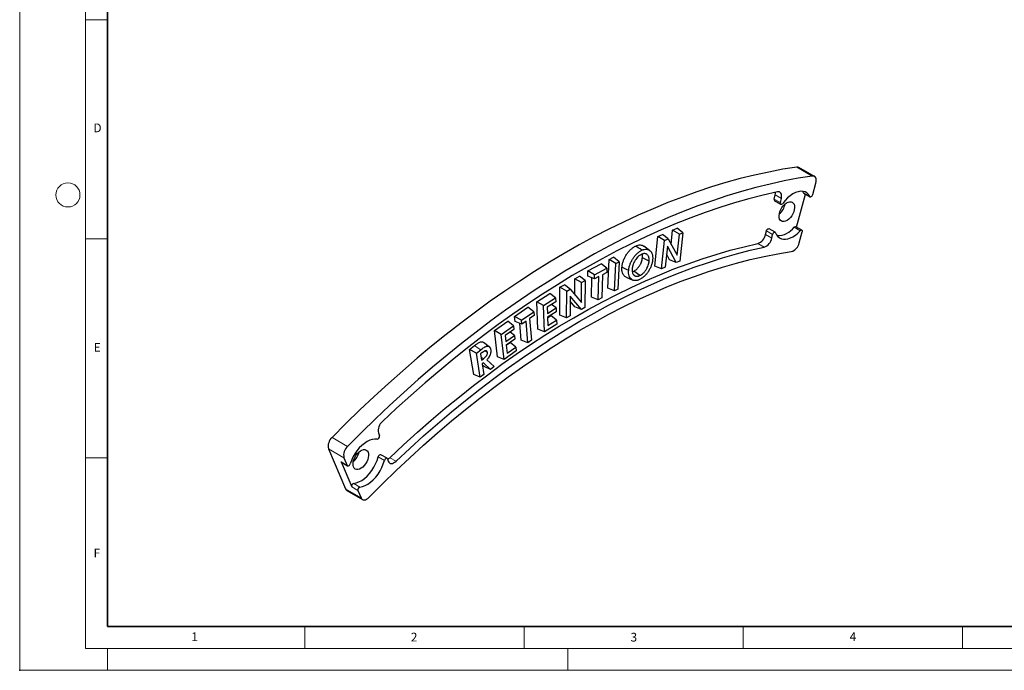
# Model space of a CAD drawing. Units: millimetres. Extents: x 0 to 420, y 0 to 297.
# Drawn here: x 0 to 225, y 0 to 148 of the extents above; entities that cross this region are included whole.
import ezdxf

# ---------------------------------------------------------------- set-up
doc = ezdxf.new("R2010")
doc.units = ezdxf.units.MM
doc.header["$PDSIZE"] = -1
doc.linetypes.add('PHANTOM', pattern=[12.7, 6.35, -1.27, 1.27, -1.27, 1.27, -1.27])
doc.styles.add('SLDTEXTSTYLE0', font='TXT', dxfattribs={"width": 0.605})

msp = doc.modelspace()

# ---------------------------------------------------------------- linework, layer by layer
at = {"color": 7, "linetype": 'Continuous', "lineweight": 18}
for p, q in [((0, 0), (0, 297)), ((15, 292), (15, 5)), ((15, 148.5), (20, 148.5)), ((15, 98.5), (20, 98.5)), ((15, 48.5), (20, 48.5)), ((65, 10), (65, 5)), ((115, 10), (115, 5)), ((165, 10), (165, 5)), ((215, 10), (215, 5)), ((15, 5), (415, 5)), ((20, 5), (20, 0)), ((125, 5), (125, 0)), ((0, 0), (420, 0))]:
    msp.add_line(p, q, dxfattribs=at)
at = {"color": 7, "linetype": 'Continuous', "lineweight": 35}
for p, q in [((20, 287), (20, 10)), ((20, 10), (415, 10))]:
    msp.add_line(p, q, dxfattribs=at)
at = {"color": 8, "linetype": 'PHANTOM', "lineweight": 18}
for p, q in [((180.734, 112.817), (177.199, 114.858)), ((172.272, 108.505), (173.686, 107.688)), ((178.768, 108.983), (180.182, 108.167)), ((172.042, 107.557), (173.457, 106.741)), ((177.988, 100.299), (176.574, 101.115)), ((170.087, 99.477), (171.501, 98.66)), ((171.696, 99.467), (170.282, 100.284)), ((168.318, 97.402), (169.732, 96.586)), ((105.759, 71.109), (105.195, 71.481)), ((74.751, 51.101), (71.216, 53.142)), ((73.941, 48.509), (70.406, 50.55)), ((73.271, 47.573), (74.685, 46.757)), ((83.176, 47.911), (81.762, 48.727)), ((84.399, 48.534), (85.814, 47.718)), ((77.829, 39.357), (74.293, 41.398)), ((77.117, 41.034), (75.702, 41.85)), ((76.165, 42.645), (77.58, 41.828))]:
    msp.add_line(p, q, dxfattribs=at)
at = {"color": 7, "linetype": 'Continuous', "lineweight": 25}
for p, q in [((181.24, 112.734), (177.704, 114.775)), ((180.832, 108.569), (181.56, 111.179)), ((172.042, 107.557), (172.272, 108.505)), ((177.123, 101.157), (179.223, 108.686)), ((178.768, 108.983), (178.551, 109.323)), ((178.838, 108.908), (180.252, 108.092)), ((172.129, 107.192), (173.543, 106.376)), ((173.457, 106.741), (173.686, 107.688)), ((178.375, 100.435), (176.961, 101.251)), ((144.821, 92.28), (145.552, 99.025)), ((145.552, 99.025), (146.549, 99.448)), ((147.072, 98.109), (145.552, 99.025)), ((147.88, 98.452), (146.549, 99.448)), ((148.548, 97.22), (148.897, 100.441)), ((148.897, 100.441), (149.94, 100.883)), ((150.418, 99.526), (148.897, 100.441)), ((149.898, 94.729), (150.418, 99.526)), ((151.215, 99.863), (149.94, 100.883)), ((150.418, 99.526), (151.215, 99.863)), ((151.215, 99.863), (150.517, 93.42)), ((170.087, 99.477), (170.282, 100.284)), ((172.282, 99.968), (170.868, 100.785)), ((171.501, 98.66), (171.696, 99.467)), ((177.759, 97.549), (178.455, 100.046)), ((143.651, 95.843), (142.33, 96.807)), ((146.374, 91.666), (147.072, 98.109)), ((147.072, 98.109), (147.88, 98.452)), ((147.688, 96.784), (147.17, 92.003)), ((149.705, 93.077), (147.688, 96.784)), ((147.88, 98.452), (149.898, 94.729)), ((148.208, 93.714), (147.497, 95.021)), ((129.555, 91.143), (132.607, 92.789)), ((133.894, 91.76), (132.607, 92.789)), ((134.086, 87.194), (134.395, 93.756)), ((134.395, 93.756), (135.44, 94.291)), ((135.926, 92.856), (134.395, 93.756)), ((136.724, 93.265), (135.44, 94.291)), ((135.63, 86.587), (135.926, 92.856)), ((135.926, 92.856), (136.724, 93.265)), ((136.724, 93.265), (136.428, 86.996)), ((143.529, 93.411), (141.991, 94.171)), ((146.374, 91.666), (144.821, 92.28)), ((149.705, 93.077), (148.208, 93.714)), ((150.517, 93.42), (149.705, 93.077)), ((126.58, 89.366), (127.633, 89.968)), ((128.923, 88.938), (127.633, 89.968)), ((129.521, 89.926), (129.555, 91.143)), ((131.063, 89.322), (129.521, 89.926)), ((131.089, 90.248), (129.555, 91.143)), ((131.063, 89.322), (131.089, 90.248)), ((132.043, 89.85), (131.063, 89.322)), ((131.089, 90.248), (133.894, 91.76)), ((131.894, 84.584), (132.043, 89.85)), ((132.862, 90.292), (132.713, 85.026)), ((133.868, 90.834), (132.862, 90.292)), ((133.894, 91.76), (133.868, 90.834)), ((141.422, 90.12), (140.02, 91.085)), ((147.17, 92.003), (146.374, 91.666)), ((123.2, 87.427), (124.208, 88.006)), ((125.554, 87.008), (124.208, 88.006)), ((126.57, 85.782), (126.58, 89.366)), ((128.118, 88.477), (126.58, 89.366)), ((128.105, 83.93), (128.118, 88.477)), ((128.118, 88.477), (128.923, 88.938)), ((128.923, 88.938), (128.905, 82.828)), ((130.352, 85.189), (130.475, 89.552)), ((138.295, 89.714), (139.792, 89.051)), ((117.896, 84.115), (120.912, 86.02)), ((122.209, 84.986), (120.912, 86.02)), ((123.181, 81.031), (123.2, 87.427)), ((124.737, 86.539), (123.2, 87.427)), ((124.719, 80.428), (124.737, 86.539)), ((124.737, 86.539), (125.554, 87.008)), ((125.538, 85.424), (125.525, 80.89)), ((128.084, 82.358), (125.538, 85.424)), ((125.554, 87.008), (128.105, 83.93)), ((135.63, 86.587), (134.086, 87.194)), ((136.428, 86.996), (135.63, 86.587)), ((118.157, 77.882), (117.896, 84.115)), ((119.439, 83.237), (117.896, 84.115)), ((119.439, 83.237), (122.209, 84.986)), ((119.689, 77.283), (119.439, 83.237)), ((122.246, 84.104), (120.273, 82.857)), ((122.305, 82.698), (121.295, 83.503)), ((122.209, 84.986), (122.246, 84.104)), ((126.603, 82.993), (125.535, 84.279)), ((131.894, 84.584), (130.352, 85.189)), ((132.713, 85.026), (131.894, 84.584)), ((112.855, 80.765), (115.905, 82.858)), ((114.404, 79.898), (117.207, 81.822)), ((117.207, 81.822), (115.905, 82.858)), ((117.281, 80.953), (116.277, 80.264)), ((117.207, 81.822), (117.281, 80.953)), ((120.273, 82.857), (120.333, 81.452)), ((120.333, 81.452), (122.305, 82.698)), ((122.341, 81.837), (120.368, 80.591)), ((120.373, 80.479), (121.124, 80.953)), ((122.421, 79.919), (121.124, 80.953)), ((122.305, 82.698), (122.341, 81.837)), ((124.719, 80.428), (123.181, 81.031)), ((125.525, 80.89), (124.719, 80.428)), ((128.084, 82.358), (126.603, 82.993)), ((128.905, 82.828), (128.084, 82.358)), ((108.268, 77.523), (111.279, 79.677)), ((109.819, 76.661), (112.585, 78.639)), ((112.585, 78.639), (111.279, 79.677)), ((112.585, 78.639), (112.677, 77.79)), ((112.953, 79.626), (112.855, 80.765)), ((114.404, 79.898), (112.855, 80.765)), ((114.479, 79.029), (112.953, 79.626)), ((114.355, 75.366), (114.025, 79.207)), ((114.479, 79.029), (114.404, 79.898)), ((115.457, 79.7), (114.479, 79.029)), ((115.881, 74.769), (115.457, 79.7)), ((116.277, 80.264), (116.7, 75.332)), ((122.458, 79.033), (119.689, 77.283)), ((120.368, 80.591), (120.448, 78.673)), ((120.448, 78.673), (122.421, 79.919)), ((122.421, 79.919), (122.458, 79.033)), ((108.926, 71.534), (108.268, 77.523)), ((109.819, 76.661), (108.268, 77.523)), ((110.448, 70.939), (109.819, 76.661)), ((112.677, 77.79), (110.709, 76.382)), ((110.709, 76.382), (110.857, 75.032)), ((110.857, 75.032), (112.826, 76.44)), ((112.826, 76.44), (111.862, 77.207)), ((112.826, 76.44), (112.917, 75.612)), ((119.689, 77.283), (118.157, 77.882)), ((102.599, 73.253), (103.701, 74.104)), ((107.052, 73.869), (105.731, 74.833)), ((112.917, 75.612), (110.949, 74.204)), ((110.949, 74.204), (111.151, 72.361)), ((110.95, 74.19), (111.814, 74.807)), ((113.12, 73.769), (111.814, 74.807)), ((115.881, 74.769), (114.355, 75.366)), ((116.7, 75.332), (115.881, 74.769)), ((103.521, 67.489), (102.599, 73.253)), ((104.155, 72.402), (102.599, 73.253)), ((104.155, 72.402), (105.135, 73.158)), ((105.036, 66.896), (104.155, 72.402)), ((105.487, 72.515), (105.079, 72.201)), ((105.079, 72.201), (105.31, 70.763)), ((106.636, 72.596), (106.029, 72.882)), ((113.213, 72.917), (110.448, 70.939)), ((111.151, 72.361), (113.12, 73.769)), ((113.12, 73.769), (113.213, 72.917)), ((105.31, 70.763), (105.759, 71.109)), ((105.732, 70.178), (105.44, 69.952)), ((105.44, 69.952), (105.831, 67.51)), ((105.883, 69.315), (105.483, 69.684)), ((107.35, 68.684), (105.732, 70.178)), ((106.547, 70.876), (108.207, 69.346)), ((110.448, 70.939), (108.926, 71.534)), ((105.036, 66.896), (103.521, 67.489)), ((105.831, 67.51), (105.036, 66.896)), ((107.35, 68.684), (105.883, 69.315)), ((108.207, 69.346), (107.35, 68.684)), ((81.793, 54.177), (82.025, 53.511)), ((70.406, 50.55), (74.293, 41.398)), ((73.271, 47.573), (75.702, 41.85)), ((73.35, 47.48), (74.764, 46.664)), ((73.941, 48.509), (74.685, 46.757)), ((83.758, 48.396), (82.344, 49.212)), ((83.843, 48.286), (84.037, 47.728)), ((74.609, 41.024), (78.145, 38.983)), ((77.117, 41.034), (77.829, 39.357))]:
    msp.add_line(p, q, dxfattribs=at)
at = {"color": 7, "linetype": 'Continuous', "lineweight": 25, "flags": 128}
for points in [[(177.199, 114.858), (174.014, 114.344), (170.804, 113.732), (167.57, 113.022), (164.315, 112.216), (161.04, 111.312), (157.746, 110.312), (154.435, 109.216), (151.11, 108.026), (147.77, 106.74), (144.42, 105.36), (141.059, 103.888), (137.69, 102.322), (134.314, 100.665), (130.934, 98.917), (127.55, 97.079), (124.165, 95.152), (120.78, 93.137), (117.398, 91.035), (114.019, 88.847), (110.645, 86.574), (107.279, 84.217), (103.922, 81.778), (100.576, 79.257), (97.242, 76.657), (93.921, 73.978), (90.617, 71.221), (87.33, 68.389), (84.062, 65.482), (80.815, 62.503), (77.591, 59.452), (74.39, 56.331), (71.216, 53.142)], [(180.734, 112.817), (177.549, 112.303), (174.339, 111.691), (171.106, 110.981), (167.851, 110.175), (164.575, 109.271), (161.281, 108.271), (157.971, 107.175), (154.645, 105.985), (151.306, 104.699), (147.955, 103.319), (144.594, 101.847), (141.225, 100.281), (137.85, 98.624), (134.469, 96.876), (131.085, 95.038), (127.7, 93.111), (124.316, 91.096), (120.933, 88.994), (117.554, 86.806), (114.181, 84.533), (110.815, 82.176), (107.458, 79.737), (104.111, 77.216), (100.777, 74.616), (97.457, 71.937), (94.153, 69.18), (90.866, 66.348), (87.598, 63.441), (84.351, 60.462), (81.126, 57.411), (77.926, 54.29), (74.751, 51.101)], [(181.56, 111.179), (181.634, 111.532), (181.654, 111.864), (181.618, 112.163), (181.529, 112.417), (181.39, 112.616), (181.206, 112.752), (180.985, 112.82), (180.734, 112.817)], [(172.765, 109.219), (169.52, 108.477), (166.254, 107.636), (162.968, 106.697), (159.663, 105.66), (156.342, 104.527), (153.007, 103.297), (149.659, 101.971), (146.299, 100.551), (142.93, 99.036), (139.554, 97.427), (136.171, 95.726), (132.785, 93.933), (129.396, 92.049), (126.007, 90.075), (122.619, 88.013), (119.233, 85.862), (115.853, 83.625), (112.479, 81.303), (109.114, 78.896), (105.758, 76.407), (102.415, 73.836), (99.085, 71.184), (95.77, 68.453), (92.472, 65.645), (89.193, 62.761), (85.935, 59.803), (82.699, 56.771)], [(172.272, 108.505), (172.331, 108.854), (172.339, 109.127)], [(173.686, 107.688), (173.746, 108.037), (173.751, 108.362), (173.701, 108.65), (173.598, 108.89), (173.446, 109.073), (173.252, 109.191), (173.022, 109.241), (172.765, 109.219)], [(180.182, 108.167), (179.885, 108.607), (179.516, 108.95), (179.081, 109.188), (178.59, 109.318), (178.053, 109.336), (177.481, 109.242), (176.886, 109.037), (176.279, 108.727), (175.674, 108.317), (175.083, 107.816), (174.517, 107.233), (173.989, 106.582)], [(178.838, 108.908), (178.825, 108.917), (178.768, 108.983)], [(180.182, 108.167), (180.239, 108.1), (180.318, 108.07), (180.413, 108.078), (180.515, 108.124), (180.616, 108.204), (180.708, 108.311), (180.782, 108.437), (180.832, 108.569)], [(175.562, 106.953), (175.892, 106.949), (176.179, 106.847), (176.412, 106.649), (176.579, 106.366), (176.675, 106.009), (176.694, 105.594), (176.636, 105.139), (176.504, 104.664), (176.303, 104.19), (176.041, 103.737), (175.731, 103.326), (175.386, 102.974), (175.021, 102.696), (174.652, 102.506), (174.295, 102.41), (173.966, 102.414), (173.679, 102.517), (173.446, 102.714), (173.279, 102.997), (173.183, 103.354), (173.164, 103.769), (173.221, 104.224), (173.354, 104.699), (173.555, 105.173), (173.816, 105.626), (174.126, 106.037), (174.471, 106.389), (174.836, 106.667), (175.205, 106.857), (175.562, 106.953)], [(173.457, 106.741), (173.439, 106.607), (173.456, 106.492), (173.504, 106.407), (173.579, 106.36), (173.675, 106.356), (173.782, 106.394), (173.89, 106.472), (173.989, 106.582)], [(176.574, 101.115), (176.674, 101.202), (176.776, 101.257), (176.874, 101.274), (176.957, 101.253), (176.961, 101.251)], [(170.282, 100.284), (170.331, 100.424), (170.408, 100.558), (170.504, 100.672), (170.611, 100.756), (170.719, 100.801), (170.817, 100.804), (170.868, 100.785)], [(172.364, 99.868), (172.311, 99.948), (172.232, 99.988), (172.133, 99.985), (172.025, 99.939), (171.918, 99.856), (171.822, 99.742), (171.745, 99.608), (171.696, 99.467)], [(172.364, 99.868), (172.597, 99.402), (172.899, 99.017), (173.262, 98.719), (173.681, 98.514), (174.148, 98.405), (174.655, 98.396), (175.193, 98.485), (175.751, 98.672), (176.32, 98.953), (176.889, 99.322), (177.449, 99.773), (177.988, 100.299)], [(178.455, 100.046), (178.478, 100.175), (178.47, 100.289), (178.434, 100.379), (178.371, 100.437), (178.288, 100.458), (178.19, 100.441), (178.088, 100.386), (177.988, 100.299)], [(84.399, 48.534), (87.531, 51.465), (90.685, 54.322), (93.86, 57.104), (97.053, 59.81), (100.263, 62.437), (103.488, 64.986), (106.726, 67.453), (109.976, 69.838), (113.235, 72.139), (116.502, 74.356), (119.775, 76.486), (123.051, 78.529), (126.33, 80.483), (129.61, 82.348), (132.887, 84.122), (136.162, 85.804), (139.431, 87.394), (142.693, 88.89), (145.946, 90.292), (149.189, 91.598), (152.419, 92.809), (155.635, 93.923), (158.834, 94.94), (162.016, 95.859), (165.178, 96.68), (168.318, 97.402)], [(85.814, 47.718), (88.946, 50.648), (92.1, 53.505), (95.274, 56.288), (98.467, 58.993), (101.677, 61.621), (104.902, 64.169), (108.141, 66.637), (111.39, 69.022), (114.649, 71.323), (117.916, 73.539), (121.189, 75.67), (124.466, 77.712), (127.745, 79.667), (131.024, 81.531), (134.302, 83.305), (137.576, 84.988), (140.845, 86.577), (144.107, 88.074), (147.361, 89.475), (150.603, 90.782), (153.833, 91.993), (157.049, 93.107), (160.249, 94.124), (163.43, 95.043), (166.592, 95.864), (169.732, 96.586)], [(141.881, 95.879), (141.461, 96.169), (141.04, 96.459), (140.48, 96.845)], [(79.649, 39.481), (82.727, 42.567), (85.832, 45.583), (88.961, 48.527), (92.113, 51.396), (95.286, 54.19), (98.478, 56.906), (101.687, 59.544), (104.912, 62.101), (108.15, 64.576), (111.4, 66.968), (114.66, 69.275), (117.928, 71.496), (121.201, 73.63), (124.479, 75.675), (127.759, 77.631), (131.039, 79.495), (134.318, 81.268), (137.594, 82.948), (140.864, 84.534), (144.126, 86.025), (147.38, 87.42), (150.623, 88.719), (153.853, 89.921), (157.068, 91.024), (160.266, 92.029), (163.446, 92.935), (166.606, 93.741), (169.744, 94.447), (172.857, 95.052), (175.945, 95.557)], [(138.869, 91.265), (138.408, 91.493), (137.947, 91.72), (137.332, 92.024)], [(81.498, 52.734), (80.967, 52.765), (80.4, 52.685), (79.809, 52.494), (79.205, 52.198), (78.6, 51.801), (78.008, 51.313), (77.44, 50.743), (76.907, 50.102), (76.421, 49.403), (75.992, 48.662), (75.627, 47.893), (75.336, 47.112)], [(78.41, 50.379), (78.739, 50.375), (79.026, 50.272), (79.259, 50.075), (79.427, 49.791), (79.522, 49.434), (79.542, 49.019), (79.484, 48.564), (79.351, 48.09), (79.15, 47.615), (78.889, 47.163), (78.579, 46.752), (78.234, 46.399), (77.869, 46.122), (77.5, 45.931), (77.143, 45.836), (76.813, 45.839), (76.526, 45.942), (76.294, 46.139), (76.126, 46.423), (76.03, 46.78), (76.011, 47.195), (76.069, 47.65), (76.201, 48.125), (76.402, 48.599), (76.664, 49.051), (76.974, 49.463), (77.319, 49.815), (77.684, 50.092), (78.053, 50.283), (78.41, 50.379)], [(73.35, 47.48), (73.322, 47.5), (73.271, 47.573)], [(76.165, 42.645), (76.755, 42.762), (77.367, 42.994), (77.987, 43.336), (78.603, 43.779), (79.201, 44.315), (79.769, 44.932), (80.294, 45.617), (80.765, 46.355), (81.172, 47.131), (81.507, 47.927), (81.762, 48.727)], [(77.58, 41.828), (78.169, 41.946), (78.781, 42.178), (79.401, 42.519), (80.017, 42.962), (80.615, 43.498), (81.183, 44.115), (81.708, 44.8), (82.179, 45.538), (82.586, 46.314), (82.921, 47.111), (83.176, 47.911)], [(81.762, 48.727), (81.814, 48.868), (81.893, 48.999), (81.991, 49.11), (82.099, 49.19), (82.206, 49.231), (82.302, 49.229), (82.344, 49.212)], [(83.843, 48.286), (83.793, 48.368), (83.716, 48.413), (83.62, 48.415), (83.513, 48.374), (83.405, 48.294), (83.307, 48.183), (83.228, 48.051), (83.176, 47.911)], [(83.886, 48.161), (84.13, 48.311), (84.399, 48.534)], [(84.037, 47.728), (84.15, 47.503), (84.309, 47.335), (84.508, 47.231), (84.741, 47.195), (84.998, 47.228), (85.269, 47.329), (85.544, 47.495), (85.814, 47.718)], [(74.685, 46.757), (74.737, 46.684), (74.811, 46.645), (74.903, 46.645), (75.005, 46.683), (75.107, 46.756), (75.201, 46.858), (75.28, 46.98), (75.336, 47.112)], [(77.829, 39.357), (77.954, 39.146), (78.125, 38.995), (78.334, 38.909), (78.574, 38.892), (78.836, 38.943), (79.109, 39.062), (79.384, 39.244), (79.649, 39.481)]]:
    msp.add_lwpolyline(points, dxfattribs=at)
at = {"color": 8, "linetype": 'PHANTOM', "lineweight": 18, "flags": 128}
msp.add_lwpolyline([(105.135, 73.158), (104.53, 73.557), (103.701, 74.104)], dxfattribs=at)
at = {"color": 7, "linetype": 'Continuous', "lineweight": 18}
msp.add_circle((11, 108.5), 2.75, dxfattribs=at)
at = {"color": 7, "linetype": 'Continuous', "lineweight": 25}
for centre, radius, start, end in [((177.336, 114.117), 0.754, 60.76895, 100.52308), ((172.329, 107.432), 0.313, 156.44679, 230.14419), ((170.576, 107.195), 4.025, 310.81321, 349.19217), ((172.762, 104.011), 4.787, 269.51276, 322.78593), ((167.334, 100.033), 2.808, 290.51955, 348.58683), ((168.748, 99.216), 2.808, 290.51955, 348.58683), ((175.108, 98.141), 2.716, 287.9614, 347.41704), ((84.534, 54.676), 2.786, 131.21014, 190.31648), ((73.029, 51.152), 2.692, 132.35657, 192.92188), ((81.403, 53.366), 0.639, 278.5316, 13.10018), ((76.565, 49.111), 2.692, 132.35657, 192.92188), ((73.423, 50.62), 4.025, 310.81321, 349.19217), ((74.989, 41.665), 0.745, 201.00861, 239.36646), ((76.351, 42.004), 0.667, 106.17775, 193.35279), ((77.766, 41.188), 0.667, 106.17775, 193.35279)]:
    msp.add_arc(centre, radius, start, end, dxfattribs=at)
for points, knots in [([(137.332, 92.024), (137.343, 92.138), (137.354, 92.253), (137.39, 92.489), (137.412, 92.608), (137.465, 92.848), (137.495, 92.969), (137.567, 93.213), (137.607, 93.335), (137.695, 93.579), (137.743, 93.701), (137.848, 93.944), (137.904, 94.065), (138.023, 94.303), (138.087, 94.421), (138.22, 94.653), (138.29, 94.767), (138.436, 94.99), (138.512, 95.1), (138.67, 95.311), (138.751, 95.414), (138.918, 95.614), (139.004, 95.71), (139.178, 95.895), (139.267, 95.984), (139.448, 96.154), (139.54, 96.234), (139.725, 96.384), (139.819, 96.455), (140.007, 96.584), (140.102, 96.644), (140.291, 96.753), (140.386, 96.8), (140.48, 96.845)], [0, 0, 0, 0, 0.0625, 0.0625, 0.125, 0.125, 0.1875, 0.1875, 0.25, 0.25, 0.3125, 0.3125, 0.375, 0.375, 0.4375, 0.4375, 0.5, 0.5, 0.5625, 0.5625, 0.625, 0.625, 0.6875, 0.6875, 0.75, 0.75, 0.8125, 0.8125, 0.875, 0.875, 0.9375, 0.9375, 1, 1, 1, 1]), ([(140.48, 96.845), (140.654, 96.914), (141.002, 97.05), (141.496, 97.12), (141.927, 97.036), (142.202, 96.92), (142.317, 96.814), (142.328, 96.803)], [0, 0, 0, 0, 0.2478072, 0.4947571, 0.7347423, 0.9750036, 1, 1, 1, 1]), ([(138.869, 91.265), (138.88, 91.38), (138.89, 91.486), (138.925, 91.71), (138.946, 91.825), (138.997, 92.056), (139.026, 92.171), (139.094, 92.403), (139.132, 92.521), (139.217, 92.755), (139.263, 92.87), (139.363, 93.102), (139.417, 93.219), (139.531, 93.447), (139.592, 93.56), (139.719, 93.782), (139.785, 93.89), (139.926, 94.105), (139.998, 94.208), (140.149, 94.41), (140.228, 94.51), (140.387, 94.701), (140.469, 94.793), (140.637, 94.97), (140.723, 95.057), (140.895, 95.219), (140.982, 95.295), (141.16, 95.439), (141.25, 95.506), (141.429, 95.629), (141.52, 95.687), (141.7, 95.791), (141.787, 95.834), (141.881, 95.879)], [0.00047585, 0.00047585, 0.00047585, 0.00047585, 0.0625, 0.0625, 0.125, 0.125, 0.1875, 0.1875, 0.25, 0.25, 0.3125, 0.3125, 0.375, 0.375, 0.4375, 0.4375, 0.5, 0.5, 0.5625, 0.5625, 0.625, 0.625, 0.6875, 0.6875, 0.75, 0.75, 0.8125, 0.8125, 0.875, 0.875, 0.9375, 0.9375, 0.99941929, 0.99941929, 0.99941929, 0.99941929]), ([(141.794, 94.933), (141.793, 94.933), (141.792, 94.932), (141.791, 94.932), (141.73, 94.902), (141.667, 94.871), (141.537, 94.798), (141.471, 94.757), (141.342, 94.67), (141.277, 94.623), (141.148, 94.519), (141.084, 94.463), (140.898, 94.289), (140.777, 94.158), (140.549, 93.877), (140.444, 93.728), (140.249, 93.42), (140.157, 93.258), (140.038, 93.009), (140.002, 92.926), (139.934, 92.759), (139.902, 92.675), (139.845, 92.506), (139.82, 92.421), (139.777, 92.255), (139.758, 92.174), (139.725, 92.012), (139.711, 91.93), (139.689, 91.769), (139.682, 91.693), (139.675, 91.619), (139.675, 91.618), (139.675, 91.617), (139.675, 91.616)], [-0.0011205, -0.0011205, -0.0011205, -0.0011205, 0, 0, 0, 0.0625, 0.0625, 0.125, 0.125, 0.1875, 0.1875, 0.25, 0.25, 0.375, 0.375, 0.5, 0.5, 0.625, 0.625, 0.6875, 0.6875, 0.75, 0.75, 0.8125, 0.8125, 0.875, 0.875, 0.9375, 0.9375, 1, 1, 1, 1.0009277, 1.0009277, 1.0009277, 1.0009277]), ([(143.529, 93.411), (143.529, 93.413), (143.529, 93.414), (143.529, 93.415), (143.534, 93.487), (143.538, 93.563), (143.542, 93.715), (143.54, 93.789), (143.53, 93.931), (143.522, 94.001), (143.5, 94.136), (143.486, 94.201), (143.452, 94.325), (143.431, 94.385), (143.384, 94.498), (143.357, 94.551), (143.268, 94.699), (143.197, 94.783), (143.039, 94.926), (142.952, 94.986), (142.755, 95.071), (142.648, 95.095), (142.421, 95.11), (142.299, 95.098), (142.112, 95.054), (142.049, 95.035), (141.92, 94.988), (141.858, 94.961), (141.797, 94.935), (141.796, 94.934), (141.795, 94.934), (141.794, 94.933)], [-0.0009493, -0.0009493, -0.0009493, -0.0009493, 0, 0, 0, 0.0625, 0.0625, 0.125, 0.125, 0.1875, 0.1875, 0.25, 0.25, 0.3125, 0.3125, 0.375, 0.375, 0.5, 0.5, 0.625, 0.625, 0.75, 0.75, 0.875, 0.875, 0.9375, 0.9375, 1, 1, 1, 1.0011245, 1.0011245, 1.0011245, 1.0011245]), ([(141.881, 95.879), (141.974, 95.92), (142.065, 95.959), (142.241, 96.023), (142.328, 96.049), (142.588, 96.108), (142.756, 96.125), (143.071, 96.106), (143.219, 96.07), (143.494, 95.956), (143.619, 95.876), (143.791, 95.728), (143.845, 95.676), (143.945, 95.56), (143.991, 95.496), (144.076, 95.36), (144.115, 95.288), (144.183, 95.135), (144.212, 95.053), (144.263, 94.882), (144.284, 94.792), (144.315, 94.606), (144.326, 94.508), (144.341, 94.307), (144.345, 94.205), (144.341, 93.996), (144.335, 93.887), (144.328, 93.775)], [0.00058773, 0.00058773, 0.00058773, 0.00058773, 0.0625, 0.0625, 0.125, 0.125, 0.25, 0.25, 0.375, 0.375, 0.5, 0.5, 0.5625, 0.5625, 0.625, 0.625, 0.6875, 0.6875, 0.75, 0.75, 0.8125, 0.8125, 0.875, 0.875, 0.9375, 0.9375, 0.99930469, 0.99930469, 0.99930469, 0.99930469]), ([(141.991, 94.171), (141.994, 94.305), (142, 94.574), (141.988, 94.866), (141.928, 94.97), (141.919, 94.985)], [0, 0, 0, 0, 0.4624074, 0.9233959, 1, 1, 1, 1]), ([(140.02, 91.085), (140.08, 91.115), (140.14, 91.144), (140.261, 91.212), (140.321, 91.25), (140.501, 91.375), (140.62, 91.47), (140.792, 91.634), (140.848, 91.692), (140.958, 91.812), (141.012, 91.874), (141.116, 92.004), (141.166, 92.072), (141.264, 92.21), (141.311, 92.28), (141.402, 92.424), (141.446, 92.497), (141.529, 92.645), (141.57, 92.721), (141.681, 92.949), (141.746, 93.105), (141.853, 93.416), (141.895, 93.571), (141.943, 93.8), (141.956, 93.876), (141.977, 94.024), (141.984, 94.098), (141.991, 94.171)], [0, 0, 0, 0, 0.0625, 0.0625, 0.125, 0.125, 0.25, 0.25, 0.3125, 0.3125, 0.375, 0.375, 0.4375, 0.4375, 0.5, 0.5, 0.5625, 0.5625, 0.625, 0.625, 0.75, 0.75, 0.875, 0.875, 0.9375, 0.9375, 1, 1, 1, 1]), ([(144.328, 93.775), (144.316, 93.662), (144.305, 93.551), (144.274, 93.33), (144.253, 93.218), (144.179, 92.874), (144.114, 92.642), (143.949, 92.18), (143.849, 91.948), (143.621, 91.496), (143.492, 91.273), (143.215, 90.845), (143.067, 90.641), (142.83, 90.353), (142.75, 90.26), (142.585, 90.085), (142.501, 90.001), (142.242, 89.761), (142.066, 89.619), (141.797, 89.437), (141.708, 89.381), (141.529, 89.282), (141.439, 89.237), (141.346, 89.191)], [0.00069934, 0.00069934, 0.00069934, 0.00069934, 0.0625, 0.0625, 0.125, 0.125, 0.25, 0.25, 0.375, 0.375, 0.5, 0.5, 0.625, 0.625, 0.6875, 0.6875, 0.75, 0.75, 0.875, 0.875, 0.9375, 0.9375, 0.99931817, 0.99931817, 0.99931817, 0.99931817]), ([(141.422, 90.12), (141.423, 90.12), (141.424, 90.121), (141.425, 90.121), (141.485, 90.151), (141.548, 90.181), (141.678, 90.255), (141.743, 90.296), (141.935, 90.428), (142.063, 90.531), (142.249, 90.708), (142.309, 90.77), (142.426, 90.897), (142.484, 90.965), (142.597, 91.106), (142.65, 91.177), (142.753, 91.323), (142.804, 91.398), (142.901, 91.551), (142.947, 91.629), (143.035, 91.785), (143.078, 91.866), (143.199, 92.112), (143.267, 92.278), (143.382, 92.611), (143.427, 92.777), (143.477, 93.019), (143.492, 93.1), (143.513, 93.259), (143.521, 93.335), (143.528, 93.408), (143.528, 93.409), (143.528, 93.41), (143.529, 93.411)], [-0.0010549, -0.0010549, -0.0010549, -0.0010549, 0, 0, 0, 0.0625, 0.0625, 0.125, 0.125, 0.25, 0.25, 0.3125, 0.3125, 0.375, 0.375, 0.4375, 0.4375, 0.5, 0.5, 0.5625, 0.5625, 0.625, 0.625, 0.75, 0.75, 0.875, 0.875, 0.9375, 0.9375, 1, 1, 1, 1.0009568, 1.0009568, 1.0009568, 1.0009568]), ([(138.302, 89.726), (138.201, 89.776), (137.877, 89.938), (137.557, 90.379), (137.363, 90.983), (137.303, 91.5), (137.323, 91.865), (137.332, 92.024)], [0, 0, 0, 0, 0.1501535, 0.4803974, 0.6676184, 0.8549037, 1, 1, 1, 1]), ([(141.346, 89.191), (141.253, 89.15), (141.162, 89.111), (140.985, 89.045), (140.896, 89.018), (140.633, 88.953), (140.463, 88.931), (140.143, 88.94), (139.992, 88.971), (139.714, 89.08), (139.588, 89.159), (139.36, 89.358), (139.258, 89.475), (139.087, 89.746), (139.017, 89.901), (138.913, 90.242), (138.88, 90.429), (138.856, 90.731), (138.852, 90.833), (138.855, 91.042), (138.862, 91.152), (138.869, 91.265)], [0.00067491, 0.00067491, 0.00067491, 0.00067491, 0.0625, 0.0625, 0.125, 0.125, 0.25, 0.25, 0.375, 0.375, 0.5, 0.5, 0.625, 0.625, 0.75, 0.75, 0.875, 0.875, 0.9375, 0.9375, 0.99952076, 0.99952076, 0.99952076, 0.99952076]), ([(139.675, 91.616), (139.674, 91.615), (139.674, 91.613), (139.674, 91.612), (139.669, 91.53), (139.664, 91.446), (139.661, 91.275), (139.664, 91.192), (139.684, 90.952), (139.711, 90.801), (139.802, 90.529), (139.866, 90.41), (139.984, 90.263), (140.028, 90.218), (140.122, 90.141), (140.172, 90.11), (140.219, 90.079), (140.22, 90.079), (140.22, 90.078), (140.221, 90.078)], [-0.0016463, -0.0016463, -0.0016463, -0.0016463, 0, 0, 0, 0.125, 0.125, 0.25, 0.25, 0.5, 0.5, 0.75, 0.75, 0.875, 0.875, 1, 1, 1, 1.0018709, 1.0018709, 1.0018709, 1.0018709]), ([(139.697, 90.972), (139.706, 90.973), (139.806, 90.977), (139.918, 91.033), (140.02, 91.085)], [0, 0, 0, 0, 0.0868093, 1, 1, 1, 1]), ([(140.221, 90.078), (140.222, 90.078), (140.222, 90.077), (140.223, 90.077), (140.261, 90.057), (140.301, 90.036), (140.388, 90), (140.433, 89.985), (140.526, 89.964), (140.573, 89.956), (140.67, 89.947), (140.719, 89.945), (140.874, 89.949), (140.982, 89.967), (141.145, 90.012), (141.2, 90.029), (141.312, 90.072), (141.367, 90.095), (141.419, 90.118), (141.42, 90.119), (141.421, 90.119), (141.422, 90.12)], [-0.0024288, -0.0024288, -0.0024288, -0.0024288, 0, 0, 0, 0.125, 0.125, 0.25, 0.25, 0.375, 0.375, 0.5, 0.5, 0.75, 0.75, 0.875, 0.875, 1, 1, 1, 1.0024034, 1.0024034, 1.0024034, 1.0024034]), ([(103.701, 74.104), (103.899, 74.256), (104.295, 74.558), (104.853, 74.903), (105.328, 75), (105.609, 74.949), (105.707, 74.838), (105.723, 74.821)], [0, 0, 0, 0, 0.2785926, 0.5549543, 0.7585607, 0.962039, 1, 1, 1, 1]), ([(105.135, 73.158), (105.263, 73.256), (105.388, 73.351), (105.64, 73.532), (105.766, 73.619), (105.953, 73.736), (106.016, 73.773), (106.14, 73.843), (106.201, 73.876), (106.319, 73.929), (106.376, 73.949), (106.49, 73.981), (106.545, 73.991), (106.708, 74.005), (106.807, 73.991), (106.944, 73.937), (106.987, 73.915), (107.046, 73.874), (107.065, 73.859), (107.103, 73.826), (107.121, 73.809), (107.173, 73.755), (107.204, 73.715), (107.259, 73.625), (107.283, 73.575), (107.327, 73.471), (107.346, 73.415), (107.377, 73.3), (107.388, 73.24), (107.399, 73.173)], [0.00013527, 0.00013527, 0.00013527, 0.00013527, 0.125, 0.125, 0.25, 0.25, 0.3125, 0.3125, 0.375, 0.375, 0.4375, 0.4375, 0.5, 0.5, 0.625, 0.625, 0.6875, 0.6875, 0.71875, 0.71875, 0.75, 0.75, 0.8125, 0.8125, 0.875, 0.875, 0.9375, 0.9375, 0.99940948, 0.99940948, 0.99940948, 0.99940948]), ([(106.636, 72.596), (106.636, 72.598), (106.635, 72.599), (106.635, 72.6), (106.63, 72.627), (106.625, 72.657), (106.611, 72.704), (106.606, 72.719), (106.594, 72.748), (106.588, 72.761), (106.568, 72.798), (106.553, 72.821), (106.518, 72.863), (106.498, 72.882), (106.433, 72.927), (106.384, 72.946), (106.274, 72.958), (106.213, 72.951), (106.122, 72.925), (106.092, 72.914), (106.027, 72.884), (105.997, 72.867), (105.941, 72.835), (105.915, 72.82), (105.859, 72.784), (105.828, 72.764), (105.775, 72.727), (105.75, 72.709), (105.698, 72.673), (105.671, 72.653), (105.591, 72.595), (105.538, 72.554), (105.487, 72.515)], [-0.0030499, -0.0030499, -0.0030499, -0.0030499, 0, 0, 0, 0.0625, 0.0625, 0.09375, 0.09375, 0.125, 0.125, 0.1875, 0.1875, 0.25, 0.25, 0.375, 0.375, 0.5, 0.5, 0.5625, 0.5625, 0.625, 0.625, 0.6875, 0.6875, 0.75, 0.75, 0.8125, 0.8125, 0.875, 0.875, 1.0000001, 1.0000001, 1.0000001, 1.0000001]), ([(105.759, 71.109), (105.759, 71.11), (105.759, 71.11), (105.76, 71.11), (105.809, 71.149), (105.86, 71.189), (105.963, 71.273), (106.017, 71.32), (106.12, 71.414), (106.17, 71.462), (106.272, 71.567), (106.324, 71.624), (106.403, 71.724), (106.43, 71.76), (106.479, 71.837), (106.502, 71.877), (106.565, 72.001), (106.598, 72.09), (106.639, 72.254), (106.648, 72.332), (106.651, 72.477), (106.643, 72.539), (106.636, 72.592), (106.636, 72.594), (106.636, 72.595), (106.636, 72.596)], [-0.0005613, -0.0005613, -0.0005613, -0.0005613, 0, 0, 0, 0.125, 0.125, 0.25, 0.25, 0.375, 0.375, 0.5, 0.5, 0.5625, 0.5625, 0.625, 0.625, 0.75, 0.75, 0.875, 0.875, 1, 1, 1, 1.0031503, 1.0031503, 1.0031503, 1.0031503]), ([(107.399, 73.173), (107.412, 73.088), (107.421, 73.01), (107.428, 72.841), (107.427, 72.755), (107.416, 72.618), (107.411, 72.572), (107.398, 72.483), (107.39, 72.437), (107.359, 72.295), (107.334, 72.202), (107.286, 72.06), (107.268, 72.013), (107.23, 71.919), (107.208, 71.872), (107.164, 71.778), (107.142, 71.733), (107.093, 71.642), (107.065, 71.595), (107.01, 71.502), (106.983, 71.458), (106.926, 71.37), (106.895, 71.326), (106.803, 71.196), (106.739, 71.116), (106.669, 71.028), (106.628, 70.977), (106.588, 70.926), (106.547, 70.876)], [0.0009465, 0.0009465, 0.0009465, 0.0009465, 0.125, 0.125, 0.25, 0.25, 0.3125, 0.3125, 0.375, 0.375, 0.5, 0.5, 0.5625, 0.5625, 0.625, 0.625, 0.6875, 0.6875, 0.75, 0.75, 0.8125, 0.8125, 0.875, 0.875, 1, 1, 1, 1.0721167, 1.0721167, 1.0721167, 1.0721167])]:
    msp.add_open_spline(points, degree=3, knots=knots, dxfattribs=at)
msp.add_point((0, 0))

# ---------------------------------------------------------------- texts
at = {"color": 7, "linetype": 'Continuous', "lineweight": 18, "char_height": 2, "attachment_point": 2, "style": 'SLDTEXTSTYLE0'}
for s, insert in [('D', (17.736, 124.802)), ('E', (17.69, 74.727)), ('F', (17.594, 27.773)), ('1', (39.901, 8.662)), ('2', (89.933, 8.59)), ('3', (140.045, 8.565)), ('4', (190.023, 8.707))]:
    msp.add_mtext(s, dxfattribs=dict(at, insert=insert))

doc.saveas('drawing.dxf')
